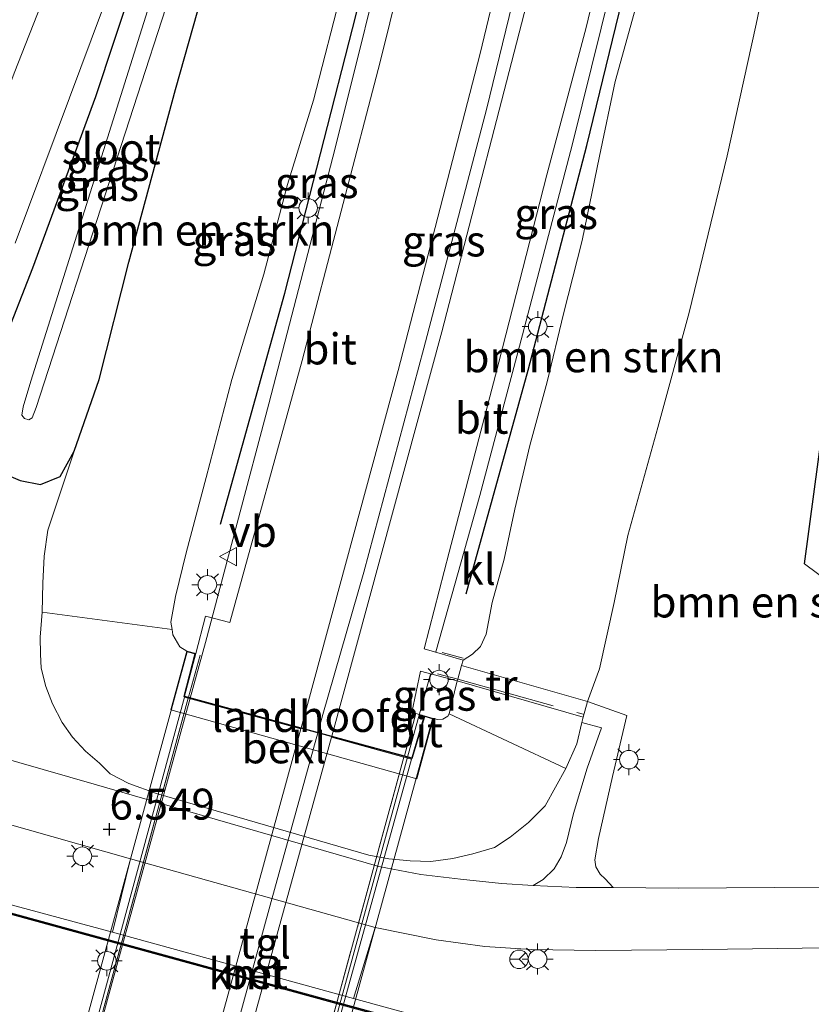
# Model space of a CAD drawing. Units: metres. Extents: x 119993 to 129528, y 399998 to 406250.
# Drawn here: x 122366 to 122430, y 403877 to 403957 of the extents above; entities that cross this region are included whole.
import ezdxf
from ezdxf.enums import TextEntityAlignment as Align

# ---------------------------------------------------------------- set-up
doc = ezdxf.new("R2010")
doc.units = ezdxf.units.M
doc.linetypes.add('IE-TERREINAFSCHEIDING', pattern=[10, 8, -2])
doc.layers.get('0').update_dxf_attribs({"lineweight": 25})
for name, color, linetype, lineweight in [('B-ME-BV-GELEIDECONSTRUCTIE-GELEIDERAIL-L-B1', 213, 'BV-GELEIDERAIL', 18), ('B-ME-BV-GELEIDECONSTRUCTIE-GELEIDERAIL-L-B2', 213, 'BV-GELEIDERAIL', 18), ('B-ME-GR-BOMENSTRUIKEN-GV-B6', 93, 'Continuous', 18), ('B-ME-GW-KRUINLIJN-L-B1', 93, 'Continuous', 18), ('B-ME-GW-TEENLIJN-L-B1', 93, 'Continuous', 18), ('B-ME-IE-GRASLAND-GV-B6', 93, 'Continuous', 18), ('B-ME-IE-GRONDWERKLIJN-GROND_INGERICHT-GV-B6', 253, 'Continuous', 18), ('B-ME-IE-MEUBILAIR_WEGMEUBILAIR-LICHTMAST-S-B1', 8, 'Continuous', 18), ('B-ME-IE-MEUBILAIR_WEGMEUBILAIR-LICHTMAST-S-B2', 8, 'Continuous', 18), ('B-ME-IE-TERREINAFSCHEIDING-RASTERHEKWERK-L-B1', 8, 'IE-TERREINAFSCHEIDING', 18), ('B-ME-IE-TERREINAFSCHEIDING-RASTERHEKWERK-L-B2', 8, 'IE-TERREINAFSCHEIDING', 18), ('B-ME-KW-BRUG-GV-B7', 173, 'Continuous', 18), ('B-ME-KW-LANDHOOFD-GV-B6', 173, 'Continuous', 18), ('B-ME-OB-BEKLEDING-GV-B6', 253, 'Continuous', 18), ('B-ME-OB-WATERLIJN-L-B1', 133, 'OB-WATERLIJN', 18), ('B-ME-OG-BEBOUWING-GV-B6', 173, 'Continuous', 18), ('B-ME-OG-WATER-GV-B6', 153, 'Continuous', 18), ('B-ME-VH-VERH_SOORT-BETON-OVERIG-GV-B6', 8, 'IE-TERREINAFSCHEIDING-NATUURLIJK-HOUTWAL', 18), ('B-ME-VH-VERH_SOORT-BITUMEN-GV-B6', 8, 'IE-TERREINAFSCHEIDING-NATUURLIJK-HOUTWAL', 18), ('B-ME-VH-VERH_SOORT-BITUMEN-GV-B7', 8, 'Continuous', 18), ('B-ME-VH-VERH_SOORT-KLINKERS-GV-B6', 8, 'IE-TERREINAFSCHEIDING-NATUURLIJK-HOUTWAL', 18), ('B-ME-VH-VERH_SOORT-TEGELS-GV-B6', 8, 'Continuous', 18), ('B-ME-VW-MEUBILAIR_WEGMEUBILAIR-RONA-S-B1', 8, 'Continuous', 18), ('B-ME-VW-MEUBILAIR_WEGMEUBILAIR-VERKEERSBORD-S-B1', 8, 'Continuous', 18)]:
    doc.layers.add(name, color=color, linetype=linetype, lineweight=lineweight)
for name, color, linetype in [('B-ME-GR-BOMENRIJ-L-B1', 10, 'Continuous'), ('B-ME-GW-HOOGTEPUNT-S-B1', 10, 'Continuous'), ('B-ME-GW-INSTEEKWATERGANG-L-B1', 10, 'Continuous'), ('B-ME-IE-TERREINAFSCHEIDING-HAAG-L-B1', 10, 'Continuous'), ('B-ME-VV-KADEMUUR-GV-B6', 10, 'Continuous')]:
    doc.layers.add(name, color=color, linetype=linetype)
doc.styles.add('NLCS-ISO', font='NLCS-ISO.TTF')
doc.linetypes.add('BV-GELEIDERAIL', pattern='A,10,-3,[108,NLCS.SHX,S=1,R=0,X=0,Y=0],-3', length=16)
doc.linetypes.add('IE-TERREINAFSCHEIDING-NATUURLIJK-HOUTWAL', pattern='A,7,-1.5,[67,NLCS.SHX,S=0.75,R=45,X=0,Y=0],-1.5,7,-1.5,[70,NLCS.SHX,S=0.75,R=0,X=0,Y=0],-1.5', length=20)
doc.linetypes.add('OB-WATERLIJN', pattern='A,10,[32,NLCS.SHX,S=2,R=0,X=0,Y=0],-12', length=22)

# ---------------------------------------------------------------- blocks, each defined once
blk = doc.blocks.new('hoogtepunt')
for p, q in [((-0.5, 0), (0.5, 0)), ((0, 0.5), (0, -0.5))]:
    blk.add_line(p, q)
blk = doc.blocks.new('lantaarnpaal')
for p, q in [((-0.884, 0.884), (-0.53, 0.53)), ((0, 0.75), (0, 1.25)), ((0.53, 0.53), (0.884, 0.884)), ((-0.75, 0), (-1.25, 0)), ((0.75, 0), (1.25, 0)), ((-0.53, -0.53), (-0.884, -0.884)), ((0, -0.75), (0, -1.25)), ((0.53, -0.53), (0.884, -0.884))]:
    blk.add_line(p, q)
blk.add_circle((0, 0), 0.75)
blk = doc.blocks.new('verkeersbord')
for p, q in [((0, 0.75), (-0.75, -0.625)), ((0.75, -0.625), (0, 0.75)), ((-0.75, -0.625), (0.75, -0.625))]:
    blk.add_line(p, q)
blk = doc.blocks.new('wegwijzer')
for q in [(-0.53, -0.53), (0, 0.75), (0.53, -0.53)]:
    blk.add_line((0, 0), q)
blk.add_circle((0, 0), 0.75)

msp = doc.modelspace()

# ---------------------------------------------------------------- linework, layer by layer
at = {"layer": 'B-ME-BV-GELEIDECONSTRUCTIE-GELEIDERAIL-L-B1'}
msp.add_line((122397.336, 403897.093, 12.695), (122399.173, 403903.788, 12.66), dxfattribs=at)
for points in [[(122379.785, 403901.869, 12.829), (122381.017, 403906.361, 12.807), (122386.136, 403925.645, 12.648), (122391.494, 403946.28, 12.388), (122396.308, 403965.654, 12.072), (122400.003, 403981.242, 11.764)], [(122390.085, 403899.067, 12.812), (122390.493, 403900.544, 12.799), (122393.791, 403912.043, 12.731), (122398.647, 403930.129, 12.504), (122403.692, 403949.414, 12.224), (122408.111, 403967.565, 11.884), (122410.791, 403978.547, 11.688)], [(122399.626, 403905.588, 12.576), (122403.161, 403918.23, 12.428), (122406.606, 403931.211, 12.248), (122410.643, 403946.637, 11.992), (122414.488, 403962.193, 11.764), (122417.982, 403976.808, 11.468)]]:
    msp.add_polyline3d(points, dxfattribs=at)
at = {"layer": 'B-ME-BV-GELEIDECONSTRUCTIE-GELEIDERAIL-L-B2'}
for points in [[(122360.194, 403830.216, 12.836), (122360.303, 403830.614, 12.839), (122366.602, 403853.827, 12.935), (122373.028, 403877.231, 12.951), (122379.785, 403901.869, 12.829)], [(122370.432, 403827.388, 12.824), (122373.216, 403837.562, 12.919), (122379.524, 403860.66, 12.935), (122386.233, 403885.128, 12.935), (122390.085, 403899.067, 12.812)], [(122377.746, 403825.381, 12.632), (122379.279, 403831.041, 12.684), (122385.585, 403854.172, 12.735), (122391.938, 403877.425, 12.795), (122397.336, 403897.093, 12.695)]]:
    msp.add_polyline3d(points, dxfattribs=at)
at = {"layer": 'B-ME-GR-BOMENRIJ-L-B1'}
for points in [[(122382.22, 403915.909, 11.98), (122387.428, 403934.583, 11.804), (122393.187, 403957.074, 11.397), (122398.182, 403977.707, 10.985), (122399.048, 403981.394, 10.958)], [(122402.051, 403910.288, 11.72), (122407.07, 403928.351, 11.389), (122411.814, 403946.489, 11.185), (122416.498, 403965.75, 10.849), (122419.074, 403976.445, 10.637)]]:
    msp.add_polyline3d(points, dxfattribs=at)
at = {"layer": 'B-ME-GR-BOMENSTRUIKEN-GV-B6'}
for points in [[(122411.85, 403901.593, 6.697), (122412.824, 403904.235, 6.705), (122414.015, 403909.571, 6.657), (122415.108, 403914.993, 6.569), (122417.54, 403923.714, 6.357), (122420.082, 403933.011, 6.238), (122423.137, 403945.657, 6.038), (122425.477, 403956.306, 5.95), (122427.412, 403965.59, 5.898), (122429.433, 403973.682, 5.874), (122437.589, 403972.774, 5.638)], [(122427.412, 403965.59, 5.898), (122425.477, 403956.306, 5.95), (122423.137, 403945.657, 6.038), (122420.082, 403933.011, 6.238), (122417.54, 403923.714, 6.357), (122415.108, 403914.993, 6.569), (122414.015, 403909.571, 6.657), (122412.824, 403904.235, 6.705), (122411.85, 403901.593, 6.697), (122401.693, 403904.484, 11.816), (122401.811, 403904.932, 11.812)], [(122367.814, 403908.809, 6.693), (122367.87, 403911.149, 6.597), (122367.978, 403913.33, 6.493), (122368.273, 403915.43, 6.489), (122370.405, 403921.819, 6.405), (122372.437, 403927.591, 6.393), (122374.821, 403937.078, 6.07), (122378.587, 403951.015, 5.502), (122382.537, 403965.058, 5.354)], [(122392.077, 403959.287, 11.245), (122389.735, 403950.156, 11.521), (122387.638, 403943.355, 11.613), (122385.712, 403936.103, 11.704), (122383.141, 403927.599, 11.684), (122381.065, 403919.676, 11.9), (122379.438, 403913.604, 11.956), (122378.586, 403910.082, 11.936), (122378.224, 403908.002, 12.008), (122378.31, 403907.407, 12.033), (122367.814, 403908.809, 6.693)], [(122401.811, 403904.932, 11.812), (122402.583, 403905.415, 11.724), (122403.208, 403906.037, 11.644), (122403.686, 403907.014, 11.553), (122404.166, 403909.591, 11.541), (122405.138, 403913.086, 11.545), (122406.004, 403917.131, 11.465), (122407.199, 403922.271, 11.377), (122408.599, 403927.418, 11.261), (122409.935, 403932.894, 11.265), (122411.417, 403938.821, 11.109), (122412.825, 403945.652, 11.141), (122414.096, 403951.676, 11.169), (122416.296, 403959.643, 10.829)], [(122434.314, 403949.503, 5.81), (122429.388, 403912.706, 6.134), (122443.574, 403902.142, 6.281)], [(122430.826, 403886.577, 6.613), (122419.203, 403886.508, 6.617), (122413.944, 403886.567, 6.561), (122413.274, 403887.272, 6.553), (122412.878, 403887.645, 6.569), (122412.536, 403888.228, 6.573), (122412.443, 403888.802, 6.581), (122412.741, 403890.532, 6.573), (122413.868, 403895.524, 6.597), (122415.044, 403900.457, 6.597), (122411.85, 403901.593, 6.697)]]:
    msp.add_polyline3d(points, dxfattribs=at)
at = {"layer": 'B-ME-GW-INSTEEKWATERGANG-L-B1'}
msp.add_polyline3d([(122362.233, 403924.326, 6.389), (122361.944, 403922.881, 6.409), (122362.213, 403921.895, 6.409), (122363.053, 403921.01, 6.409), (122364.494, 403920.115, 6.409), (122366.038, 403919.447, 6.405), (122367.684, 403919.124, 6.401), (122369.282, 403919.775, 6.401), (122370.405, 403921.819, 6.405), (122372.437, 403927.591, 6.393), (122374.821, 403937.078, 6.07), (122378.587, 403951.015, 5.502), (122382.537, 403965.058, 5.354), (122382.576, 403965.743, 5.314), (122382.292, 403966.381, 5.306), (122381.478, 403966.859, 5.25), (122380.323, 403967.29, 5.242), (122379.273, 403967.415, 5.238), (122378.294, 403966.932, 5.23), (122377.341, 403965.618, 5.246), (122375.173, 403959.655, 5.306), (122372.133, 403950.425, 5.59), (122367.044, 403936.583, 5.978), (122362.233, 403924.326, 6.389)], dxfattribs=at)
at = {"layer": 'B-ME-GW-KRUINLIJN-L-B1'}
msp.add_line((122401.693, 403904.484, 11.816), (122401.811, 403904.932, 11.812), dxfattribs=at)
for points in [[(122379.505, 403905.658, 12.125), (122378.944, 403905.996, 12.08), (122378.375, 403906.961, 12.052), (122378.31, 403907.407, 12.033), (122378.224, 403908.002, 12.008), (122378.586, 403910.082, 11.936), (122379.438, 403913.604, 11.956), (122381.065, 403919.676, 11.9), (122383.141, 403927.599, 11.684), (122385.712, 403936.103, 11.704), (122387.638, 403943.355, 11.613), (122389.735, 403950.156, 11.521), (122392.077, 403959.287, 11.245), (122394.403, 403967.633, 11.125), (122396.429, 403975.229, 11.017), (122397.951, 403981.545, 10.932)], [(122401.811, 403904.932, 11.812), (122402.583, 403905.415, 11.724), (122403.208, 403906.037, 11.644), (122403.686, 403907.014, 11.553), (122404.166, 403909.591, 11.541), (122405.138, 403913.086, 11.545), (122406.004, 403917.131, 11.465), (122407.199, 403922.271, 11.377), (122408.599, 403927.418, 11.261), (122409.935, 403932.894, 11.265), (122411.417, 403938.821, 11.109), (122412.825, 403945.652, 11.141), (122414.096, 403951.676, 11.169), (122416.296, 403959.643, 10.829), (122418.302, 403968.67, 10.769), (122419.968, 403976.065, 10.566)], [(122399.4, 403900.213, 11.899), (122399.739, 403900.145, 11.896), (122400.185, 403900.172, 11.892), (122400.569, 403900.393, 11.872), (122400.685, 403900.591, 11.868), (122401.345, 403903.259, 11.832)]]:
    msp.add_polyline3d(points, dxfattribs=at)
at = {"layer": 'B-ME-GW-TEENLIJN-L-B1'}
msp.add_line((122411.414, 403899.89, 6.685), (122411.504, 403900.329, 6.699), dxfattribs=at)
for points in [[(122411.85, 403901.593, 6.697), (122412.824, 403904.235, 6.705), (122414.015, 403909.571, 6.657), (122415.108, 403914.993, 6.569), (122417.54, 403923.714, 6.357), (122420.082, 403933.011, 6.238), (122423.137, 403945.657, 6.038), (122425.477, 403956.306, 5.95), (122427.412, 403965.59, 5.898), (122429.433, 403973.682, 5.874)], [(122367.814, 403908.809, 6.693), (122367.87, 403911.149, 6.597), (122367.978, 403913.33, 6.493), (122368.273, 403915.43, 6.489), (122370.405, 403921.819, 6.405)], [(122410.104, 403896.187, 6.529), (122408.432, 403893.166, 6.537), (122407.085, 403891.811, 6.533), (122405.614, 403890.627, 6.533), (122404.348, 403889.783, 6.533), (122402.591, 403889.27, 6.533), (122400.99, 403888.898, 6.549), (122399.222, 403888.673, 6.553), (122397.55, 403888.721, 6.553), (122395.818, 403888.888, 6.549), (122394.191, 403889.168, 6.549), (122377.066, 403894.16, 6.489), (122374.816, 403894.972, 6.493), (122373.322, 403895.751, 6.497), (122372.44, 403896.605, 6.545), (122371.315, 403897.587, 6.561), (122370.267, 403898.714, 6.593), (122369.43, 403899.89, 6.617), (122368.655, 403901.392, 6.633), (122368.125, 403902.792, 6.653), (122367.735, 403904.274, 6.665), (122367.687, 403905.399, 6.677), (122367.669, 403906.797, 6.681), (122367.814, 403908.809, 6.693)], [(122410.104, 403896.187, 6.529), (122411.011, 403898.18, 6.661), (122411.414, 403899.89, 6.685)]]:
    msp.add_polyline3d(points, dxfattribs=at)
at = {"layer": 'B-ME-IE-GRASLAND-GV-B6'}
for points in [[(122378.31, 403907.407, 12.033), (122378.224, 403908.002, 12.008), (122378.586, 403910.082, 11.936), (122379.438, 403913.604, 11.956), (122381.065, 403919.676, 11.9), (122383.141, 403927.599, 11.684), (122385.712, 403936.103, 11.704), (122387.638, 403943.355, 11.613), (122389.735, 403950.156, 11.521), (122392.077, 403959.287, 11.245), (122394.403, 403967.633, 11.125), (122396.429, 403975.229, 11.017), (122397.951, 403981.545, 10.932), (122401.766, 403980.571, 11.005), (122399.794, 403972.201, 11.161), (122395.124, 403953.273, 11.529), (122388.82, 403929.141, 11.848), (122382.981, 403907.975, 12.068), (122381.008, 403908.488, 12.044), (122380.223, 403905.459, 12.123), (122379.505, 403905.658, 12.125), (122378.944, 403905.996, 12.08), (122378.375, 403906.961, 12.052), (122378.31, 403907.407, 12.033)], [(122391.218, 403898.79, 12.087), (122388.726, 403899.468, 12.086), (122396.558, 403928.335, 11.848), (122403.172, 403953.813, 11.509), (122409.163, 403978.789, 11.045), (122411.779, 403978.281, 10.861), (122407.329, 403959.491, 11.209), (122400.1, 403931.457, 11.617), (122391.218, 403898.79, 12.087)], [(122401.811, 403904.932, 11.812), (122398.681, 403905.837, 11.812), (122400.696, 403913.638, 11.66), (122404.419, 403927.959, 11.481), (122408.584, 403944.123, 11.281), (122411.741, 403956.024, 11.073), (122415.832, 403973.119, 10.765), (122416.718, 403977.06, 10.713), (122419.968, 403976.065, 10.566), (122418.302, 403968.67, 10.769), (122416.296, 403959.643, 10.829), (122414.096, 403951.676, 11.169), (122412.825, 403945.652, 11.141), (122411.417, 403938.821, 11.109), (122409.935, 403932.894, 11.265), (122408.599, 403927.418, 11.261), (122407.199, 403922.271, 11.377), (122406.004, 403917.131, 11.465), (122405.138, 403913.086, 11.545), (122404.166, 403909.591, 11.541), (122403.686, 403907.014, 11.553), (122403.208, 403906.037, 11.644), (122402.583, 403905.415, 11.724), (122401.811, 403904.932, 11.812)], [(122382.576, 403965.743, 5.314), (122382.537, 403965.058, 5.354), (122378.587, 403951.015, 5.502), (122374.821, 403937.078, 6.07), (122372.437, 403927.591, 6.393), (122370.405, 403921.819, 6.405), (122369.282, 403919.775, 6.401), (122367.684, 403919.124, 6.401), (122366.038, 403919.447, 6.405), (122364.494, 403920.115, 6.409), (122363.053, 403921.01, 6.409), (122362.213, 403921.895, 6.409), (122361.944, 403922.881, 6.409), (122362.233, 403924.326, 6.389), (122367.044, 403936.583, 5.978), (122372.133, 403950.425, 5.59), (122375.173, 403959.655, 5.306), (122377.341, 403965.618, 5.246), (122378.294, 403966.932, 5.23), (122379.273, 403967.415, 5.238), (122380.323, 403967.29, 5.242), (122381.478, 403966.859, 5.25), (122382.292, 403966.381, 5.306), (122382.576, 403965.743, 5.314)], [(122366.384, 403924.448, 4.335), (122366.751, 403924.333, 4.335), (122367.025, 403924.498, 4.335), (122367.339, 403925.331, 4.335), (122379.761, 403963.709, 4.203), (122380.084, 403964.783, 4.203), (122380.082, 403965.214, 4.203), (122379.622, 403965.449, 4.203), (122379.185, 403965.444, 4.203), (122378.658, 403965.042, 4.203), (122378.349, 403963.822, 4.203), (122366.918, 403927.475, 4.335), (122366.278, 403925.4, 4.335), (122366.17, 403924.721, 4.335), (122366.384, 403924.448, 4.335)], [(122365.647, 403938.605, 6.07), (122370.019, 403950.346, 5.738), (122374.448, 403962.205, 5.346)], [(122368.973, 403961.057, 5.386), (122365.555, 403952.349, 5.658), (122361.846, 403942.382, 6.09), (122359.099, 403934.99, 6.321), (122356.387, 403927.895, 6.493), (122353.568, 403920.41, 6.533), (122352.189, 403916.416, 6.533), (122350.648, 403912.649, 6.477), (122349.897, 403912.071, 6.473), (122348.754, 403911.102, 6.517), (122347.598, 403910.639, 6.473), (122346.475, 403910.544, 6.505), (122345.582, 403910.561, 6.477), (122343.81, 403911.072, 6.597), (122339.701, 403912.433, 6.637), (122331.437, 403914.883, 6.541), (122323.004, 403917.734, 6.433), (122311.061, 403921.37, 6.409)], [(122375.173, 403959.655, 5.306), (122372.133, 403950.425, 5.59), (122367.044, 403936.583, 5.978), (122362.233, 403924.326, 6.389)], [(122364.494, 403920.115, 6.409), (122366.038, 403919.447, 6.405), (122367.684, 403919.124, 6.401), (122369.282, 403919.775, 6.401), (122370.405, 403921.819, 6.405), (122368.273, 403915.43, 6.489), (122367.978, 403913.33, 6.493), (122367.87, 403911.149, 6.597), (122367.814, 403908.809, 6.693), (122367.669, 403906.797, 6.681), (122367.687, 403905.399, 6.677), (122367.735, 403904.274, 6.665), (122368.125, 403902.792, 6.653), (122368.655, 403901.392, 6.633), (122369.43, 403899.89, 6.617), (122370.267, 403898.714, 6.593), (122371.315, 403897.587, 6.561), (122372.44, 403896.605, 6.545), (122373.322, 403895.751, 6.497), (122374.816, 403894.972, 6.493), (122377.066, 403894.16, 6.489), (122394.191, 403889.168, 6.549), (122395.818, 403888.888, 6.549), (122397.55, 403888.721, 6.553), (122399.222, 403888.673, 6.553), (122400.99, 403888.898, 6.549), (122402.591, 403889.27, 6.533), (122404.348, 403889.783, 6.533), (122405.614, 403890.627, 6.533), (122407.085, 403891.811, 6.533), (122408.432, 403893.166, 6.537), (122410.104, 403896.187, 6.529), (122411.011, 403898.18, 6.661), (122411.414, 403899.89, 6.685)], [(122304.684, 403911.687, 6.269), (122327.301, 403905.528, 6.557), (122337.837, 403902.757, 6.557), (122346.399, 403900.409, 6.565), (122348.187, 403899.789, 6.565), (122349.37, 403899.363, 6.589), (122350.068, 403899.053, 6.625), (122350.715, 403898.526, 6.629), (122351.79, 403897.277, 6.633), (122354.498, 403895.523, 6.625), (122358.999, 403893.569, 6.569), (122364.443, 403891.866, 6.537), (122374.963, 403888.878, 6.566), (122373.506, 403882.958, 6.054), (122365.03, 403885.238, 6.054)], [(122401.345, 403903.259, 11.832), (122400.685, 403900.591, 11.868), (122400.569, 403900.393, 11.872), (122400.185, 403900.172, 11.892), (122399.739, 403900.145, 11.896), (122399.4, 403900.213, 11.899), (122398.68, 403900.438, 11.901), (122398.003, 403900.604, 11.903), (122397.673, 403900.685, 11.904), (122398.373, 403904.042, 11.844), (122401.345, 403903.259, 11.832)], [(122401.345, 403903.259, 11.832), (122411.504, 403900.329, 6.699), (122411.414, 403899.89, 6.685), (122411.011, 403898.18, 6.661), (122410.104, 403896.187, 6.529), (122400.685, 403900.591, 11.868), (122401.345, 403903.259, 11.832)], [(122411.414, 403899.89, 6.685), (122412.994, 403899.458, 6.589), (122411.822, 403896.21, 6.577), (122410.729, 403892.535, 6.557), (122410.16, 403890.198, 6.545), (122409.746, 403889.027, 6.545), (122409.178, 403888.056, 6.557), (122408.29, 403887.205, 6.537), (122407.476, 403886.729, 6.533), (122404.907, 403886.885, 6.525), (122401.595, 403887.223, 6.525), (122398.407, 403887.608, 6.537), (122394.998, 403888.261, 6.549), (122372.03, 403894.896, 6.541), (122359.836, 403898.405, 6.537)], [(122401.828, 403875.171, 6.094), (122392.962, 403877.606, 6.094), (122394.723, 403883.339, 6.505), (122399.635, 403882.333, 6.521), (122403.577, 403881.801, 6.549), (122407.324, 403881.55, 6.593), (122412.536, 403881.463, 6.613), (122421.147, 403881.542, 6.581), (122431.218, 403881.7, 6.589)]]:
    msp.add_polyline3d(points, dxfattribs=at)
at = {"layer": 'B-ME-IE-GRONDWERKLIJN-GROND_INGERICHT-GV-B6'}
msp.add_polyline3d([(122434.314, 403949.503, 5.81), (122471.421, 403944.412, 5.618), (122491.783, 403941.632, 5.366), (122492.703, 403922.031, 5.614), (122494.415, 403921.544, 5.634), (122491.643, 403919.082, 5.642), (122488.152, 403915.915, 5.786), (122461.265, 403892.623, 6.269), (122459.846, 403891.384, 6.333), (122443.574, 403902.142, 6.281), (122429.388, 403912.706, 6.134), (122434.314, 403949.503, 5.81)], dxfattribs=at)
at = {"layer": 'B-ME-IE-TERREINAFSCHEIDING-HAAG-L-B1'}
msp.add_polyline3d([(122429.388, 403912.706, 6.134), (122434.314, 403949.503, 5.81), (122471.421, 403944.412, 5.618)], dxfattribs=at)
at = {"layer": 'B-ME-IE-TERREINAFSCHEIDING-RASTERHEKWERK-L-B1'}
for p, q in [((122380.57, 403905.317, 12.108), (122379.648, 403901.94, 12.122)), ((122400.131, 403905.552, 11.816), (122401.807, 403905.083, 11.816)), ((122397.07, 403897.197, 11.918), (122398.003, 403900.604, 11.903))]:
    msp.add_line(p, q, dxfattribs=at)
for points in [[(122488.152, 403915.915, 5.786), (122461.265, 403892.623, 6.269), (122459.846, 403891.384, 6.333), (122443.574, 403902.142, 6.281), (122429.388, 403912.706, 6.134)], [(122399.738, 403903.82, 11.984), (122401.38, 403903.383, 11.83), (122411.517, 403900.552, 6.711)]]:
    msp.add_polyline3d(points, dxfattribs=at)
at = {"layer": 'B-ME-IE-TERREINAFSCHEIDING-RASTERHEKWERK-L-B2'}
for p, q in [((122379.619, 403901.845, 12.122), (122360.094, 403830.279, 12.123)), ((122377.475, 403825.49, 11.9), (122397.04, 403897.101, 11.918))]:
    msp.add_line(p, q, dxfattribs=at)
at = {"layer": 'B-ME-KW-BRUG-GV-B7'}
msp.add_polyline3d([(122359.807, 403830.306, 12.124), (122358.823, 403826.928, 12.124), (122358.051, 403827.141, 12.124), (122379.54, 403905.596, 12.124), (122380.162, 403905.424, 12.124), (122379.267, 403901.992, 12.124), (122397.706, 403896.972, 11.9), (122398.714, 403900.375, 11.9), (122399.339, 403900.18, 11.9), (122377.78, 403821.537, 11.868), (122376.929, 403821.755, 11.868), (122377.85, 403825.335, 11.888), (122359.807, 403830.306, 12.124)], dxfattribs=at)
at = {"layer": 'B-ME-KW-LANDHOOFD-GV-B6'}
msp.add_polyline3d([(122398.68, 403900.438, 11.901), (122399.4, 403900.213, 11.899), (122398.067, 403895.351, 9.698), (122378.204, 403900.909, 9.698), (122379.505, 403905.658, 12.125), (122380.223, 403905.459, 12.123), (122379.328, 403902.027, 12.123), (122379.648, 403901.94, 12.122), (122388.726, 403899.468, 12.086), (122391.218, 403898.79, 12.087), (122397.07, 403897.197, 11.918), (122397.672, 403897.033, 11.901), (122398.68, 403900.438, 11.901)], dxfattribs=at)
at = {"layer": 'B-ME-OB-BEKLEDING-GV-B6'}
msp.add_polyline3d([(122410.104, 403896.187, 6.529), (122408.432, 403893.166, 6.537), (122407.085, 403891.811, 6.533), (122405.614, 403890.627, 6.533), (122404.348, 403889.783, 6.533), (122402.591, 403889.27, 6.533), (122400.99, 403888.898, 6.549), (122399.222, 403888.673, 6.553), (122397.55, 403888.721, 6.553), (122395.818, 403888.888, 6.549), (122394.191, 403889.168, 6.549), (122377.066, 403894.16, 6.489), (122374.816, 403894.972, 6.493), (122373.322, 403895.751, 6.497), (122372.44, 403896.605, 6.545), (122371.315, 403897.587, 6.561), (122370.267, 403898.714, 6.593), (122369.43, 403899.89, 6.617), (122368.655, 403901.392, 6.633), (122368.125, 403902.792, 6.653), (122367.735, 403904.274, 6.665), (122367.687, 403905.399, 6.677), (122367.669, 403906.797, 6.681), (122367.814, 403908.809, 6.693), (122378.31, 403907.407, 12.033), (122378.375, 403906.961, 12.052), (122378.944, 403905.996, 12.08), (122379.505, 403905.658, 12.125), (122378.204, 403900.909, 9.698), (122398.067, 403895.351, 9.698), (122399.4, 403900.213, 11.899), (122399.739, 403900.145, 11.896), (122400.185, 403900.172, 11.892), (122400.569, 403900.393, 11.872), (122400.685, 403900.591, 11.868), (122410.104, 403896.187, 6.529)], dxfattribs=at)
at = {"layer": 'B-ME-OB-WATERLIJN-L-B1'}
msp.add_polyline3d([(122201.041, 403937.279, 5.082), (122218.367, 403932.501, 5.082), (122240.691, 403926.364, 5.082), (122258.747, 403921.357, 5.082), (122280.055, 403915.574, 5.082), (122289.635, 403912.842, 5.082), (122293.823, 403911.717, 5.082), (122300.865, 403908.961, 5.082), (122312.726, 403904.397, 5.082), (122324.873, 403899.685, 5.082), (122336.809, 403895.117, 5.082), (122348.748, 403890.595, 5.082), (122356.622, 403887.571, 5.082), (122362.24, 403885.414, 5.082), (122362.749, 403885.196, 5.082), (122363.79, 403884.891, 5.082), (122363.769, 403884.809, 5.082), (122402.665, 403874.155, 5.082), (122402.682, 403874.214, 5.083), (122407.072, 403873.031, 5.083), (122421.544, 403869.165, 5.083), (122432.636, 403866.136, 5.083)], dxfattribs=at)
at = {"layer": 'B-ME-OG-BEBOUWING-GV-B6'}
msp.add_polyline3d([(122401.693, 403904.484, 11.816), (122411.85, 403901.593, 6.697), (122411.504, 403900.329, 6.699), (122401.345, 403903.259, 11.832), (122401.38, 403903.383, 11.83), (122401.693, 403904.484, 11.816)], dxfattribs=at)
at = {"layer": 'B-ME-OG-WATER-GV-B6'}
for points in [[(122378.349, 403963.822, 4.203), (122378.658, 403965.042, 4.203), (122379.185, 403965.444, 4.203), (122379.622, 403965.449, 4.203), (122380.082, 403965.214, 4.203), (122380.084, 403964.783, 4.203), (122379.761, 403963.709, 4.203), (122367.339, 403925.331, 4.335), (122367.025, 403924.498, 4.335), (122366.751, 403924.333, 4.335), (122366.384, 403924.448, 4.335), (122366.17, 403924.721, 4.335), (122366.278, 403925.4, 4.335), (122366.918, 403927.475, 4.335), (122378.349, 403963.822, 4.203)], [(122241.101, 403876.519, 5.082), (122215.474, 403883.51, 5.082), (122184.064, 403892.202, 5.082), (122201.041, 403937.279, 5.082), (122218.367, 403932.501, 5.082), (122240.691, 403926.364, 5.082), (122258.747, 403921.357, 5.082), (122280.055, 403915.574, 5.082), (122289.635, 403912.842, 5.082), (122293.823, 403911.717, 5.082), (122300.865, 403908.961, 5.082), (122312.726, 403904.397, 5.082), (122324.873, 403899.685, 5.082), (122336.809, 403895.117, 5.082), (122348.748, 403890.595, 5.082), (122356.622, 403887.571, 5.082), (122362.24, 403885.414, 5.082), (122362.749, 403885.196, 5.082), (122363.79, 403884.891, 5.082), (122363.769, 403884.809, 5.082), (122402.665, 403874.155, 5.082)]]:
    msp.add_polyline3d(points, dxfattribs=at)
at = {"layer": 'B-ME-VH-VERH_SOORT-BETON-OVERIG-GV-B6'}
msp.add_polyline3d([(122401.828, 403875.171, 6.094), (122401.801, 403875.075, 6.094), (122402.765, 403874.81, 6.083), (122402.613, 403874.272, 6.074), (122363.876, 403884.883, 6.054), (122364.049, 403885.398, 6.054), (122365.004, 403885.141, 6.054), (122365.03, 403885.238, 6.054), (122373.506, 403882.958, 6.054), (122392.962, 403877.606, 6.094), (122401.828, 403875.171, 6.094)], dxfattribs=at)
at = {"layer": 'B-ME-VH-VERH_SOORT-BITUMEN-GV-B6'}
for points in [[(122388.726, 403899.468, 12.086), (122379.648, 403901.94, 12.122), (122379.328, 403902.027, 12.123), (122380.223, 403905.459, 12.123), (122381.008, 403908.488, 12.044), (122382.981, 403907.975, 12.068), (122388.82, 403929.141, 11.848), (122395.124, 403953.273, 11.529), (122399.794, 403972.201, 11.161), (122401.766, 403980.571, 11.005), (122409.163, 403978.789, 11.045), (122403.172, 403953.813, 11.509), (122396.558, 403928.335, 11.848), (122388.726, 403899.468, 12.086)], [(122401.811, 403904.932, 11.812), (122401.693, 403904.484, 11.816), (122401.38, 403903.383, 11.83), (122401.345, 403903.259, 11.832), (122398.373, 403904.042, 11.844), (122397.673, 403900.685, 11.904), (122398.003, 403900.604, 11.903), (122397.07, 403897.197, 11.918), (122391.218, 403898.79, 12.087), (122400.1, 403931.457, 11.617), (122407.329, 403959.491, 11.209), (122411.779, 403978.281, 10.861), (122416.718, 403977.06, 10.713), (122415.832, 403973.119, 10.765), (122411.741, 403956.024, 11.073), (122408.584, 403944.123, 11.281), (122404.419, 403927.959, 11.481), (122400.696, 403913.638, 11.66), (122398.681, 403905.837, 11.812), (122401.811, 403904.932, 11.812)], [(122411.85, 403901.593, 6.697), (122415.044, 403900.457, 6.597), (122413.868, 403895.524, 6.597), (122412.741, 403890.532, 6.573), (122412.443, 403888.802, 6.581), (122412.536, 403888.228, 6.573), (122412.878, 403887.645, 6.569), (122413.274, 403887.272, 6.553), (122413.944, 403886.567, 6.561), (122410.951, 403886.566, 6.581), (122407.476, 403886.729, 6.533), (122408.29, 403887.205, 6.537), (122409.178, 403888.056, 6.557), (122409.746, 403889.027, 6.545), (122410.16, 403890.198, 6.545), (122410.729, 403892.535, 6.557), (122411.822, 403896.21, 6.577), (122412.994, 403899.458, 6.589), (122411.414, 403899.89, 6.685), (122411.504, 403900.329, 6.699), (122411.85, 403901.593, 6.697)], [(122398.68, 403900.438, 11.901), (122397.672, 403897.033, 11.901), (122397.07, 403897.197, 11.918), (122398.003, 403900.604, 11.903), (122398.68, 403900.438, 11.901)]]:
    msp.add_polyline3d(points, dxfattribs=at)
at = {"layer": 'B-ME-VH-VERH_SOORT-BITUMEN-GV-B7'}
for points in [[(122360.094, 403830.279, 12.123), (122359.869, 403830.341, 12.123), (122379.303, 403901.931, 12.123), (122379.619, 403901.845, 12.122), (122360.094, 403830.279, 12.123)], [(122369.107, 403827.796, 12.111), (122360.094, 403830.279, 12.123), (122379.619, 403901.845, 12.122), (122388.7, 403899.372, 12.087), (122369.107, 403827.796, 12.111)], [(122377.475, 403825.49, 11.9), (122371.457, 403827.148, 12.086), (122391.192, 403898.694, 12.089), (122397.04, 403897.101, 11.918), (122377.475, 403825.49, 11.9)], [(122377.475, 403825.49, 11.9), (122397.04, 403897.101, 11.918), (122397.644, 403896.937, 11.9), (122377.814, 403825.397, 11.89), (122377.475, 403825.49, 11.9)]]:
    msp.add_polyline3d(points, dxfattribs=at)
at = {"layer": 'B-ME-VH-VERH_SOORT-KLINKERS-GV-B6'}
for points in [[(122374.448, 403962.205, 5.346), (122370.019, 403950.346, 5.738), (122365.647, 403938.605, 6.07)], [(122365.555, 403952.349, 5.658), (122368.973, 403961.057, 5.386)], [(122359.836, 403898.405, 6.537), (122372.03, 403894.896, 6.541), (122394.998, 403888.261, 6.549), (122398.407, 403887.608, 6.537), (122401.595, 403887.223, 6.525), (122404.907, 403886.885, 6.525), (122407.476, 403886.729, 6.533), (122410.951, 403886.566, 6.581), (122413.944, 403886.567, 6.561)], [(122431.218, 403881.7, 6.589), (122421.147, 403881.542, 6.581), (122412.536, 403881.463, 6.613), (122407.324, 403881.55, 6.593), (122403.577, 403881.801, 6.549), (122399.635, 403882.333, 6.521), (122394.723, 403883.339, 6.505), (122374.963, 403888.878, 6.566), (122364.443, 403891.866, 6.537)], [(122413.944, 403886.567, 6.561), (122419.203, 403886.508, 6.617), (122430.826, 403886.577, 6.613)]]:
    msp.add_polyline3d(points, dxfattribs=at)
at = {"layer": 'B-ME-VH-VERH_SOORT-TEGELS-GV-B6'}
msp.add_polyline3d([(122392.962, 403877.606, 6.094), (122373.506, 403882.958, 6.054), (122374.963, 403888.878, 6.566), (122394.723, 403883.339, 6.505), (122392.962, 403877.606, 6.094)], dxfattribs=at)
at = {"layer": 'B-ME-VV-KADEMUUR-GV-B6'}
msp.add_polyline3d([(122401.828, 403875.171, 6.094), (122402.881, 403874.886, 5.558), (122402.715, 403874.308, 5.454), (122402.682, 403874.214, 5.083), (122402.665, 403874.155, 5.082), (122363.769, 403884.809, 5.082), (122363.79, 403884.891, 5.082), (122363.818, 403884.987, 5.446), (122364.003, 403885.514, 5.55), (122365.03, 403885.238, 6.054), (122365.004, 403885.141, 6.054), (122364.049, 403885.398, 6.054), (122363.876, 403884.883, 6.054), (122402.613, 403874.272, 6.074), (122402.765, 403874.81, 6.083), (122401.801, 403875.075, 6.094), (122401.828, 403875.171, 6.094)], dxfattribs=at)

# ---------------------------------------------------------------- block references
at = {"layer": 'B-ME-GW-HOOGTEPUNT-S-B1', "rotation": 90}
msp.add_blockref('hoogtepunt', (122373.253, 403891.264, 6.549), dxfattribs=at)
msp.add_blockref('hoogtepunt', (122373.253, 403891.264, 6.549), dxfattribs=at)
at = {"layer": 'B-ME-IE-MEUBILAIR_WEGMEUBILAIR-LICHTMAST-S-B1', "rotation": 90}
for p in [(122389.303, 403941.455, 11.64), (122407.841, 403931.869, 11.357), (122381.167, 403911.016, 12.076), (122399.87, 403903.358, 11.904), (122415.202, 403896.889, 6.633), (122371.07, 403889.086, 6.629), (122407.829, 403880.781, 6.641)]:
    msp.add_blockref('lantaarnpaal', p, dxfattribs=at)
at = {"layer": 'B-ME-IE-MEUBILAIR_WEGMEUBILAIR-LICHTMAST-S-B2', "rotation": 90}
msp.add_blockref('lantaarnpaal', (122373.043, 403880.641, 12.408), dxfattribs=at)
at = {"layer": 'B-ME-VW-MEUBILAIR_WEGMEUBILAIR-RONA-S-B1', "rotation": 90}
msp.add_blockref('wegwijzer', (122406.332, 403880.761, 7.484), dxfattribs=at)
at = {"layer": 'B-ME-VW-MEUBILAIR_WEGMEUBILAIR-VERKEERSBORD-S-B1', "rotation": 90}
msp.add_blockref('verkeersbord', (122382.89, 403913.29, 12.799), dxfattribs=at)

# ---------------------------------------------------------------- texts
at = {"layer": 'B-ME-GR-BOMENSTRUIKEN-GV-B6', "ltscale": 0.2, "style": 'NLCS-ISO'}
for p in [(122380.9234, 403939.6706), (122412.3434, 403929.4316), (122427.4451, 403909.6257)]:
    msp.add_text('bmn en strkn', height=2.5, dxfattribs=at).set_placement(p, align=Align.MIDDLE_CENTER)
at = {"layer": 'B-ME-GW-HOOGTEPUNT-S-B1', "ltscale": 0.2, "style": 'NLCS-ISO'}
msp.add_text('6.549', height=2.5, dxfattribs=at).set_placement((122373.253, 403891.264, 6.549), align=Align.BOTTOM_LEFT)
msp.add_text('6.549', height=2.5, dxfattribs=at).set_placement((122373.253, 403891.264, 6.549), align=Align.BOTTOM_LEFT)
at = {"layer": 'B-ME-IE-GRASLAND-GV-B6', "ltscale": 0.2, "style": 'NLCS-ISO'}
for p in [(122373.127, 403944.891), (122372.26, 403943.2695), (122389.995, 403943.502), (122409.3245, 403940.996), (122383.339, 403938.829), (122400.2525, 403938.7895), (122399.509, 403902.0935)]:
    msp.add_text('gras', height=2.5, dxfattribs=at).set_placement(p, align=Align.MIDDLE_CENTER)
at = {"layer": 'B-ME-KW-LANDHOOFD-GV-B6', "ltscale": 0.2, "style": 'NLCS-ISO'}
msp.add_text('landhoofd', height=2.5, dxfattribs=at).set_placement((122389.7247, 403900.3785), align=Align.MIDDLE_CENTER)
at = {"layer": 'B-ME-OB-BEKLEDING-GV-B6', "ltscale": 0.2, "style": 'NLCS-ISO'}
msp.add_text('bekl', height=2.5, dxfattribs=at).set_placement((122387.3437, 403897.8421), align=Align.MIDDLE_CENTER)
at = {"layer": 'B-ME-OG-BEBOUWING-GV-B6', "ltscale": 0.2, "style": 'NLCS-ISO'}
msp.add_text('tr', height=2.5, dxfattribs=at).set_placement((122404.9108, 403902.922), align=Align.MIDDLE_CENTER)
at = {"layer": 'B-ME-OG-WATER-GV-B6', "ltscale": 0.2, "style": 'NLCS-ISO'}
msp.add_text('sloot', height=2.5, dxfattribs=at).set_placement((122373.397, 403946.2327), align=Align.MIDDLE_CENTER)
at = {"layer": 'B-ME-VH-VERH_SOORT-BETON-OVERIG-GV-B6', "ltscale": 0.2, "style": 'NLCS-ISO'}
msp.add_text('bet', height=2.5, dxfattribs=at).set_placement((122385.0238, 403879.6112), align=Align.MIDDLE_CENTER)
at = {"layer": 'B-ME-VH-VERH_SOORT-BITUMEN-GV-B6', "ltscale": 0.2, "style": 'NLCS-ISO'}
for p in [(122391.0741, 403930.0677), (122403.3128, 403924.4648), (122398.021, 403899.142)]:
    msp.add_text('bit', height=2.5, dxfattribs=at).set_placement(p, align=Align.MIDDLE_CENTER)
at = {"layer": 'B-ME-VH-VERH_SOORT-KLINKERS-GV-B6', "ltscale": 0.2, "style": 'NLCS-ISO'}
msp.add_text('kl', height=2.5, dxfattribs=at).set_placement((122403.0352, 403912.2622), align=Align.MIDDLE_CENTER)
at = {"layer": 'B-ME-VH-VERH_SOORT-TEGELS-GV-B6', "ltscale": 0.2, "style": 'NLCS-ISO'}
msp.add_text('tgl', height=2.5, dxfattribs=at).set_placement((122385.8232, 403882.0774), align=Align.MIDDLE_CENTER)
at = {"layer": 'B-ME-VV-KADEMUUR-GV-B6', "ltscale": 0.2, "style": 'NLCS-ISO'}
msp.add_text('kmr', height=2.5, dxfattribs=at).set_placement((122384.4186, 403879.5837), align=Align.MIDDLE_CENTER)
at = {"layer": 'B-ME-VW-MEUBILAIR_WEGMEUBILAIR-VERKEERSBORD-S-B1', "ltscale": 0.2, "style": 'NLCS-ISO'}
msp.add_text('vb', height=2.5, dxfattribs=at).set_placement((122382.89, 403913.29, 12.799), align=Align.BOTTOM_LEFT)

doc.saveas('drawing.dxf')
